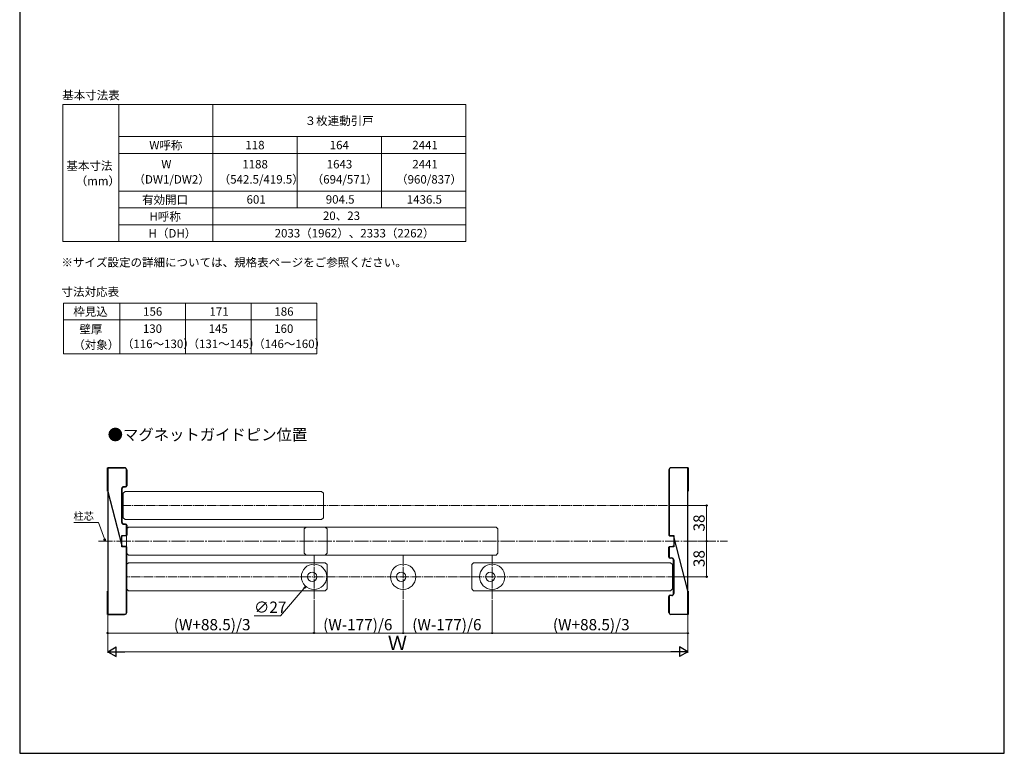
# Model space of a CAD drawing. Extents: x 105 to 1155, y 126 to 1691.
# Drawn here: x 105 to 1155, y 126 to 908 of the extents above; entities that cross this region are included whole.
import ezdxf

# ---------------------------------------------------------------- set-up
doc = ezdxf.new("R2010")
doc.units = 0
doc.linetypes.add('YCENTER_1', pattern=[13, 10, -1, 1, -1])
for name, color, linetype, lineweight in [('TABLE1', 255, 'CONTINUOUS', 13), ('USER1', 3, 'CONTINUOUS', 13), ('YKK_12', 2, 'CONTINUOUS', 13), ('YKK_D', 6, 'CONTINUOUS', 13), ('YKK_ZWAK', 7, 'CONTINUOUS', 30), ('YSS_KE', 3, 'CONTINUOUS', 30)]:
    doc.layers.add(name, color=color, linetype=linetype, lineweight=lineweight)
doc.styles.add('text-b', font='txt')

msp = doc.modelspace()

# ---------------------------------------------------------------- linework, layer by layer
at = {"layer": 'TABLE1'}
for p, q in [((150.9, 818), (580.9, 818)), ((150.9, 818), (150.9, 671.7)), ((210.9, 818), (210.9, 671.7)), ((310.9, 818), (310.9, 671.7)), ((580.9, 818), (580.9, 671.7)), ((210.9, 783.7), (580.9, 783.7)), ((400.9, 783.7), (400.9, 707.7)), ((490.9, 783.7), (490.9, 707.7)), ((210.9, 765.7), (580.9, 765.7)), ((210.9, 725.7), (580.9, 725.7)), ((210.9, 707.7), (580.9, 707.7)), ((210.9, 689.7), (580.9, 689.7)), ((150.9, 671.7), (580.9, 671.7)), ((151.7, 606.2), (421.7, 606.2)), ((151.7, 606.2), (151.7, 552.2)), ((211.7, 606.2), (211.7, 552.2)), ((281.7, 606.2), (281.7, 552.2)), ((351.7, 606.2), (351.7, 552.2)), ((421.7, 606.2), (421.7, 552.2)), ((151.7, 588.2), (421.7, 588.2)), ((151.7, 552.2), (421.7, 552.2))]:
    msp.add_line(p, q, dxfattribs=at)
at = {"layer": 'YKK_12'}
for p, q in [((215.4, 403.3), (217.4, 405.3)), ((215.4, 403.3), (215.4, 377.3)), ((426.9, 405.3), (217.4, 405.3)), ((426.9, 405.3), (428.9, 403.3)), ((428.9, 377.3), (428.9, 403.3)), ((217.4, 375.3), (215.4, 377.3)), ((426.9, 375.3), (217.4, 375.3)), ((426.9, 375.3), (428.9, 377.3)), ((218.9, 365.3), (220.9, 367.3)), ((218.9, 365.3), (218.9, 339.3)), ((430.9, 367.3), (220.9, 367.3)), ((408.4, 365.3), (410.4, 367.3)), ((408.4, 365.3), (408.4, 339.3)), ((613, 367.3), (410.4, 367.3)), ((430.9, 367.3), (432.9, 365.3)), ((432.9, 339.3), (432.9, 365.3)), ((613, 367.3), (615, 365.3)), ((615, 339.3), (615, 365.3)), ((220.9, 337.3), (218.9, 339.3)), ((430.9, 337.3), (220.9, 337.3)), ((410.4, 337.3), (408.4, 339.3)), ((613, 337.3), (410.4, 337.3)), ((430.9, 337.3), (432.9, 339.3)), ((613, 337.3), (615, 339.3)), ((218.9, 327.3), (220.9, 329.3)), ((218.9, 327.3), (218.9, 301.3)), ((430.9, 329.3), (220.9, 329.3)), ((430.9, 329.3), (432.9, 327.3)), ((432.9, 301.3), (432.9, 327.3)), ((587, 327.3), (589, 329.3)), ((587, 327.3), (587, 301.3)), ((799, 329.3), (589, 329.3)), ((799, 329.3), (801, 327.3)), ((801, 301.3), (801, 327.3)), ((220.9, 299.3), (218.9, 301.3)), ((430.9, 299.3), (220.9, 299.3)), ((430.9, 299.3), (432.9, 301.3)), ((589, 299.3), (587, 301.3)), ((799, 299.3), (589, 299.3)), ((799, 299.3), (801, 301.3))]:
    msp.add_line(p, q, dxfattribs=at)
at = {"layer": 'YKK_12', "linetype": 'YCENTER_1'}
for p, q in [((213.9, 390.3), (829.9, 390.3)), ((418.9, 337.8), (418.9, 290.8)), ((513.9, 337.8), (513.9, 290.8)), ((608.9, 337.8), (608.9, 290.8)), ((831.9, 314.3), (218.9, 314.3))]:
    msp.add_line(p, q, dxfattribs=at)
at = {"layer": 'YKK_12', "linetype": 'YCENTER_1', "ltscale": 1.5}
msp.add_line((188.9, 352.3), (859.9, 352.3), dxfattribs=at)
at = {"layer": 'YKK_12'}
for centre, radius in [((418.9, 314.3), 13.5), ((513.9, 314.3), 13.5), ((608.9, 314.3), 13.5), ((416.9, 314.3), 5), ((511.9, 314.3), 5), ((606.9, 314.3), 5)]:
    msp.add_circle(centre, radius, dxfattribs=at)
at = {"layer": 'YKK_D'}
for p, q in [((798.5, 390.3), (838.5, 390.3)), ((837.5, 352.3), (837.5, 390.3)), ((189, 372.3), (162.9, 372.3)), ((195.4, 354.7), (189, 372.3)), ((828.5, 352.3), (838.5, 352.3)), ((828.5, 352.3), (838.5, 352.3)), ((837.5, 314.3), (837.5, 352.3)), ((800.5, 314.3), (838.5, 314.3)), ((383.1, 272.6), (408.4, 302.1)), ((418.9, 289.8), (418.9, 253.3)), ((418.9, 289.8), (418.9, 253.3)), ((513.9, 289.8), (513.9, 253.3)), ((513.9, 289.8), (513.9, 253.3)), ((608.9, 289.8), (608.9, 253.3)), ((608.9, 289.8), (608.9, 253.3)), ((198.9, 273.3), (198.9, 233.3)), ((198.9, 273.3), (198.9, 253.3)), ((817.5, 273.3), (817.5, 233.3)), ((817.5, 273.3), (817.5, 253.3)), ((355.2, 272.6), (383.1, 272.6)), ((198.9, 254.3), (418.9, 254.3)), ((418.9, 254.3), (513.9, 254.3)), ((513.9, 254.3), (608.9, 254.3)), ((608.9, 254.3), (817.5, 254.3)), ((209.4, 234.3), (807, 234.3))]:
    msp.add_line(p, q, dxfattribs=at)
at = {"layer": 'YKK_D', "linetype": 'ByBlock', "lineweight": -2}
for p, q in [((196.3, 352.3), (194.7, 354.5)), ((196.3, 352.3), (195.4, 354.7)), ((196, 354.9), (196.3, 352.3)), ((407.9, 302.6), (410.1, 304.1)), ((410.1, 304.1), (408.4, 302.1)), ((410.1, 304.1), (409, 301.7))]:
    msp.add_line(p, q, dxfattribs=at)
at = {"layer": 'YKK_D', "lineweight": -2}
for p, q in [((198.9, 234.3), (208, 239.6)), ((198.9, 234.3), (208, 229.1)), ((198.9, 234.3), (217.1, 234.3)), ((208, 229.1), (208, 239.6)), ((817.5, 234.3), (799.4, 234.3)), ((817.5, 234.3), (808.5, 239.6)), ((808.5, 239.6), (808.5, 229.1)), ((817.5, 234.3), (808.5, 229.1))]:
    msp.add_line(p, q, dxfattribs=at)
at = {"layer": 'YKK_D', "linetype": 'ByBlock', "lineweight": -2}
for centre, radius in [((837.5, 390.3), 0.638), ((837.5, 352.3), 0.638), ((837.5, 352.3), 0.637), ((837.5, 314.3), 0.637), ((198.9, 254.3), 0.637), ((418.9, 254.3), 0.637), ((418.9, 254.3), 0.637), ((513.9, 254.3), 0.637), ((513.9, 254.3), 0.637), ((608.9, 254.3), 0.637), ((608.9, 254.3), 0.637), ((817.5, 254.3), 0.637)]:
    msp.add_circle(centre, radius, dxfattribs=at)
at = {"layer": 'YKK_ZWAK'}
for p, q in [((105, 1656), (105, 126)), ((1155, 126), (1155, 1656)), ((105, 126), (1155, 126))]:
    msp.add_line(p, q, dxfattribs=at)
at = {"layer": 'YSS_KE'}
for p, q in [((198.7, 405.5), (198.7, 430.5)), ((198.7, 430.5), (216.9, 430.5)), ((817.7, 430.5), (799.5, 430.5)), ((817.7, 430.5), (817.7, 405.5)), ((216.9, 430.3), (198.9, 430.3)), ((198.9, 430.3), (198.9, 405.3)), ((218.9, 411.3), (218.9, 428.3)), ((219.1, 428.3), (219.1, 411.3)), ((797.3, 428.3), (797.3, 358.7)), ((797.5, 428.3), (797.5, 358.8)), ((817.5, 430.3), (799.5, 430.3)), ((817.5, 405.3), (817.5, 430.3)), ((215.9, 410.3), (217.9, 410.3)), ((217.9, 410.1), (215.9, 410.1)), ((198.9, 405.5), (198.7, 405.5)), ((198.9, 405.3), (213.9, 347.5)), ((198.9, 405.3), (198.9, 299.3)), ((213.9, 372.3), (213.9, 408.3)), ((214.1, 408.3), (214.1, 372.3)), ((817.7, 405.5), (817.5, 405.5)), ((817.5, 299.3), (817.5, 405.3)), ((215.9, 370.5), (217.9, 370.5)), ((217.9, 370.3), (215.9, 370.3)), ((218.9, 358.8), (218.9, 369.3)), ((219.1, 369.3), (219.1, 358.7)), ((213.9, 357.3), (213.9, 358.3)), ((213.9, 358.3), (218.4, 358.3)), ((213.9, 347.3), (213.9, 357.3)), ((214.1, 357.1), (213.9, 357.1)), ((218.4, 358.1), (214.1, 358.1)), ((214.1, 358.1), (214.1, 357.1)), ((218.4, 358.3), (218.9, 358.8)), ((219.1, 358.7), (218.4, 358.1)), ((218.4, 358.1), (218.4, 358.1)), ((797.3, 358.7), (798, 358.1)), ((797.5, 358.8), (798, 358.3)), ((798, 358.3), (802.5, 358.3)), ((798, 358.1), (802.3, 358.1)), ((802.3, 358.1), (802.3, 357.1)), ((802.3, 357.1), (802.5, 357.1)), ((802.5, 358.3), (802.5, 357.3)), ((802.5, 357.3), (802.5, 347.3)), ((817.5, 299.3), (802.5, 357.1)), ((214.1, 347.5), (213.9, 347.5)), ((213.9, 346.3), (213.9, 347.3)), ((214.1, 346.5), (214.1, 347.5)), ((218.4, 346.5), (214.1, 346.5)), ((219.1, 345.9), (218.4, 346.5)), ((797.3, 345.9), (798, 346.5)), ((798, 346.5), (798, 346.5)), ((798, 346.5), (802.3, 346.5)), ((802.3, 347.5), (802.5, 347.5)), ((802.3, 346.5), (802.3, 347.5)), ((802.5, 347.3), (802.5, 346.3)), ((218.4, 346.3), (213.9, 346.3)), ((218.9, 345.8), (218.4, 346.3)), ((218.9, 276.3), (218.9, 345.8)), ((219.1, 276.3), (219.1, 345.9)), ((797.3, 335.3), (797.3, 345.9)), ((798, 346.3), (797.5, 345.8)), ((797.5, 345.8), (797.5, 335.3)), ((802.5, 346.3), (798, 346.3)), ((798.5, 334.3), (800.5, 334.3)), ((800.5, 334.1), (798.5, 334.1)), ((802.3, 296.3), (802.3, 332.3)), ((802.5, 332.3), (802.5, 296.3)), ((198.7, 299.1), (198.9, 299.1)), ((198.7, 274.1), (198.7, 299.1)), ((198.9, 299.3), (198.9, 274.3)), ((798.5, 294.5), (800.5, 294.5)), ((800.5, 294.3), (798.5, 294.3)), ((817.5, 274.3), (817.5, 299.3)), ((817.5, 299.1), (817.7, 299.1)), ((817.7, 299.1), (817.7, 274.1)), ((797.3, 276.3), (797.3, 293.3)), ((797.5, 293.3), (797.5, 276.3)), ((198.7, 274.1), (216.9, 274.1)), ((198.9, 274.3), (216.9, 274.3)), ((799.5, 274.3), (817.5, 274.3)), ((817.7, 274.1), (799.5, 274.1))]:
    msp.add_line(p, q, dxfattribs=at)
for centre, radius, start, end in [((216.9, 428.3), 2.2, 0, 90), ((799.5, 428.3), 2.2, 90, 180), ((216.9, 428.3), 2, 0, 90), ((799.5, 428.3), 2, 90, 180), ((215.9, 408.3), 2, 90, 180), ((215.9, 408.3), 1.8, 90, 180), ((217.9, 411.3), 1, 270, 360), ((217.9, 411.3), 1.2, 270, 360), ((215.9, 372.3), 2, 180, 270), ((215.9, 372.3), 1.8, 180, 270), ((217.9, 369.3), 1.2, 0, 90), ((217.9, 369.3), 1, 0, 90), ((798.5, 335.3), 1.2, 180, 270), ((798.5, 335.3), 1, 180, 270), ((800.5, 332.3), 2, 0, 90), ((800.5, 332.3), 1.8, 0, 90), ((798.5, 293.3), 1.2, 90, 180), ((798.5, 293.3), 1, 90, 180), ((800.5, 296.3), 2, 270, 360), ((800.5, 296.3), 1.8, 270, 360), ((216.9, 276.3), 2.2, 270, 360), ((216.9, 276.3), 2, 270, 360), ((799.5, 276.3), 2.2, 180, 270), ((799.5, 276.3), 2, 180, 270)]:
    msp.add_arc(centre, radius, start, end, dxfattribs=at)

# ---------------------------------------------------------------- texts
at = {"layer": 'TABLE1', "style": 'text-b'}
for s, p in [('３枚連動引戸', (408.9, 796.1)), ('W呼称', (243.2, 770)), ('118', (345.7, 770.2)), ('164', (435.6, 770.2)), ('2441', (523.7, 770.2)), ('基本寸法', (154.8, 748.1)), ('W', (256, 749.8)), ('1188', (342.4, 749.8)), ('1643', (432.4, 749.8)), ('2441', (523.7, 749.8)), ('（mm）', (164.7, 731.9)), ('（DW1/DW2）', (226.3, 733.6)), ('（542.5/419.5）', (317.2, 733.6)), ('（694/571）', (416.4, 733.6)), ('（960/837）', (506.4, 733.6)), ('有効開口', (235.5, 711.9)), ('601', (346.9, 712.2)), ('904.5', (431.4, 712.2)), ('1436.5', (517.8, 712.2)), ('H呼称', (243.4, 694)), ('20、23', (428.4, 694.8)), ('H（DH）', (242.4, 676.1)), ('2033（1962）、2333（2262）', (376.9, 676.2)), ('枠見込', (162.1, 592.6)), ('156', (236.6, 592.7)), ('171', (307.4, 592.7)), ('186', (376.6, 592.7)), ('壁厚', (168.7, 573.8)), ('130', (236.4, 574.4)), ('145', (306.5, 574.4)), ('160', (376.4, 574.4)), ('（対象）', (162.1, 557.2)), ('（116～130）', (214, 558.2)), ('（131～145）', (284, 558.2)), ('（146～160）', (354, 558.2))]:
    msp.add_text(s, height=9, dxfattribs=at).set_placement(p)
at = {"layer": 'USER1', "style": 'text-b'}
for s, height, p in [('基本寸法表', 9, (150.3, 823.3)), ('※サイズ設定の詳細については、規格表ページをご参照ください。', 9, (149.5, 645.1)), ('寸法対応表', 9, (149.6, 613.7)), ('●マグネットガイドピン位置', 12, (198.8, 459.8))]:
    msp.add_text(s, height=height, dxfattribs=at).set_placement(p)
at = {"layer": 'YKK_D', "style": 'text-b'}
for s, height, p in [('柱芯', 8, (162.3, 374.9)), ('∅27', 12, (354.9, 275.8)), ('(W+88.5)/3', 12, (269.3, 257.2)), ('(W-177)/6', 12, (428.6, 257.2)), ('(W-177)/6', 12, (523.6, 257.2)), ('(W+88.5)/3', 12, (673.6, 257.2)), ('Ｗ', 15, (497.6, 236.3))]:
    msp.add_text(s, height=height, dxfattribs=at).set_placement(p)
for p in [(835.5, 362.6), (835.5, 324.6)]:
    msp.add_text('38', height=12, rotation=90, dxfattribs=at).set_placement(p)

doc.saveas('drawing.dxf')
